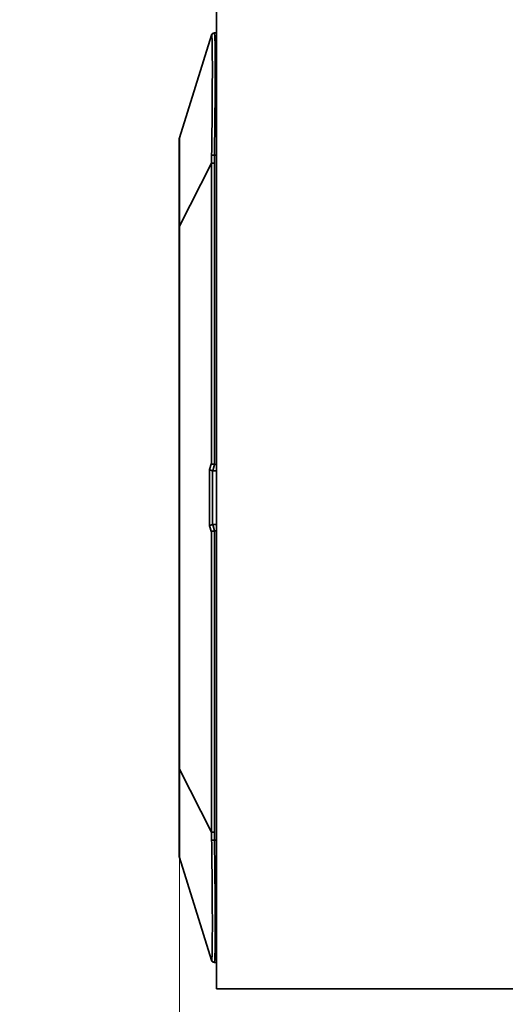
# Model space of a CAD drawing. Units: millimetres. Extents: x 5 to 571, y -80 to 293.
# Drawn here: x 100 to 107, y 223 to 237 of the extents above; entities that cross this region are included whole.
import ezdxf

# ---------------------------------------------------------------- set-up
doc = ezdxf.new("R2010")
doc.units = ezdxf.units.MM
doc.styles.add('SLDTEXTSTYLE0', font='TXT', dxfattribs={"width": 0.605})
doc.dimstyles.new('SLDDIMSTYLE1', dxfattribs={"dimtxt": 3.081982, "dimasz": 3.081982, "dimexe": 0, "dimexo": 0.0625, "dimgap": 0.770496, "dimtad": 1, "dimlfac": 5, "dimrnd": 1e-09, "dimzin": 12, "dimdsep": 46, "dimtxsty": 'SLDTEXTSTYLE0', "dimsah": 1, "dimcen": 0.09, "dimadec": 0, "dimazin": 3, "dimtol": 1, "dimtp": 1, "dimtm": 1, "dimtfac": 1, "dimtdec": 0, "dimtofl": 0, "dimtmove": 0, "dimatfit": 3, "dimfxl": 0, "dimfrac": 2, "dimtolj": 1, "dimarcsym": 0})
doc.dimstyles.new('SLDDIMSTYLE4', dxfattribs={"dimtxt": 3.081982, "dimasz": 3.081982, "dimexe": 0, "dimexo": 0.0625, "dimgap": 0.770496, "dimtad": 1, "dimdec": 0, "dimlfac": 5, "dimrnd": 1e-09, "dimzin": 12, "dimdsep": 46, "dimtxsty": 'SLDTEXTSTYLE0', "dimsah": 1, "dimcen": 0.09, "dimadec": 0, "dimazin": 3, "dimtfac": 1, "dimtdec": 3, "dimtofl": 0, "dimtmove": 0, "dimatfit": 3, "dimfxl": 0, "dimfrac": 2, "dimtolj": 1, "dimtzin": 12, "dimarcsym": 0})

# ---------------------------------------------------------------- blocks, each defined once
blk = doc.blocks.new('_D_2')
at = {"color": 8, "linetype": 'Continuous', "lineweight": 18}
for p, q in [((84.558, 229.049), (84.558, 258.157)), ((106.558, 243.863), (106.558, 258.157)), ((84.558, 257.157), (106.558, 257.157))]:
    blk.add_line(p, q, dxfattribs=at)
for points in [[(84.558, 257.157), (87.64, 256.683), (87.64, 257.632)], [(106.558, 257.157), (103.476, 257.632), (103.476, 256.683)]]:
    blk.add_solid(points, dxfattribs=at)
at = {"color": 8, "linetype": 'Continuous', "lineweight": 18, "char_height": 3.175, "attachment_point": 1, "style": 'SLDTEXTSTYLE0'}
for s, insert in [('±1', (97.352, 261.25)), ('110', (89.105, 261.25))]:
    blk.add_mtext(s, dxfattribs=dict(at, insert=insert))
blk = doc.blocks.new('_D_6')
at = {"color": 8, "linetype": 'Continuous', "lineweight": 18}
for p, q in [((112.958, 225.063), (112.958, 195.775)), ((84.558, 199.549), (84.558, 195.775)), ((84.558, 196.775), (112.958, 196.775))]:
    blk.add_line(p, q, dxfattribs=at)
for points in [[(84.558, 196.775), (87.64, 196.301), (87.64, 197.249)], [(112.958, 196.775), (109.876, 197.249), (109.876, 196.301)]]:
    blk.add_solid(points, dxfattribs=at)
at = {"color": 8, "linetype": 'Continuous', "lineweight": 18, "attachment_point": 1, "style": 'SLDTEXTSTYLE0'}
for s, insert, char_height in [('142', (89.471, 200.868), 3.175), ('±1', (97.702, 200.07), 2.3813)]:
    blk.add_mtext(s, dxfattribs=dict(at, insert=insert, char_height=char_height))
blk = doc.blocks.new('_D_9')
at = {"color": 8, "linetype": 'Continuous', "lineweight": 18}
for p, q in [((84.558, 229.049), (84.558, 265.988)), ((102.301, 258.157), (102.301, 265.988)), ((84.558, 264.988), (102.301, 264.988)), ((102.301, 244.872), (102.301, 256.157))]:
    blk.add_line(p, q, dxfattribs=at)
for points in [[(84.558, 264.988), (87.64, 264.513), (87.64, 265.462)], [(102.301, 264.988), (99.219, 265.462), (99.219, 264.513)]]:
    blk.add_solid(points, dxfattribs=at)
at = {"color": 8, "linetype": 'Continuous', "lineweight": 18, "insert": (91.078, 269.08), "char_height": 3.175, "attachment_point": 1, "style": 'SLDTEXTSTYLE0'}
blk.add_mtext('89', dxfattribs=at)
blk = doc.blocks.new('_D_10')
at = {"color": 8, "linetype": 'Continuous', "lineweight": 18}
for p, q in [((207.754, 226.514), (207.754, 179.429)), ((84.558, 199.549), (84.558, 179.429)), ((84.558, 180.429), (207.754, 180.429))]:
    blk.add_line(p, q, dxfattribs=at)
for points in [[(84.558, 180.429), (87.64, 179.955), (87.64, 180.903)], [(207.754, 180.429), (204.672, 180.903), (204.672, 179.955)]]:
    blk.add_solid(points, dxfattribs=at)
at = {"color": 8, "linetype": 'Continuous', "lineweight": 18, "insert": (142.628, 184.522), "char_height": 3.175, "attachment_point": 1, "style": 'SLDTEXTSTYLE0'}
blk.add_mtext('616', dxfattribs=at)
blk = doc.blocks.new('_D_11')
at = {"color": 8, "linetype": 'Continuous', "lineweight": 18}
for p, q in [((102.363, 226.514), (102.363, 197.775)), ((207.754, 226.514), (207.754, 187.549)), ((102.363, 195.775), (102.363, 187.549)), ((102.363, 188.549), (207.754, 188.549))]:
    blk.add_line(p, q, dxfattribs=at)
for points in [[(102.363, 188.549), (105.445, 188.074), (105.445, 189.023)], [(207.754, 188.549), (204.672, 189.023), (204.672, 188.074)]]:
    blk.add_solid(points, dxfattribs=at)
at = {"color": 8, "linetype": 'Continuous', "lineweight": 18, "insert": (151.531, 192.641), "char_height": 3.175, "attachment_point": 1, "style": 'SLDTEXTSTYLE0'}
blk.add_mtext('527', dxfattribs=at)

msp = doc.modelspace()

# ---------------------------------------------------------------- linework, layer by layer
at = {"color": 7, "linetype": 'Continuous', "lineweight": 35}
for p, q in [((102.8584, 236.7628), (102.8584, 234.7628)), ((102.3629, 234.9973), (102.7938, 236.379)), ((102.8323, 236.4071), (102.8584, 236.4075)), ((102.8323, 234.7628), (102.8313, 234.6564)), ((102.8584, 234.7628), (102.8584, 225.5628)), ((102.7938, 234.6564), (102.3629, 233.8116)), ((102.8313, 234.6564), (102.7938, 234.6564)), ((102.7938, 230.6248), (102.7938, 234.6564)), ((102.8313, 234.6564), (102.8313, 230.6085)), ((102.3584, 233.8116), (102.3629, 233.8116)), ((102.3584, 226.5139), (102.3584, 233.8116)), ((102.3629, 233.8116), (102.3629, 226.5139)), ((102.7677, 230.5419), (102.7938, 230.6248)), ((102.835, 230.6082), (102.8089, 230.5253)), ((102.835, 230.6082), (102.8584, 230.6081)), ((102.7677, 229.7836), (102.7677, 230.5419)), ((102.8052, 230.5255), (102.8052, 229.8)), ((102.8089, 230.5253), (102.8584, 230.5249)), ((102.7938, 229.7007), (102.7677, 229.7836)), ((102.7938, 225.6691), (102.7938, 229.7007)), ((102.8089, 229.8002), (102.8584, 229.8006)), ((102.8089, 229.8002), (102.835, 229.7173)), ((102.8313, 229.717), (102.8313, 225.6691)), ((102.8584, 229.7174), (102.835, 229.7173)), ((102.3584, 226.5139), (102.3629, 226.5139)), ((102.7938, 225.6691), (102.3629, 226.5139)), ((102.8313, 225.6691), (102.7938, 225.6691)), ((102.8313, 225.6691), (102.8323, 225.5628)), ((102.8584, 225.5628), (102.8584, 223.5628)), ((102.3629, 225.3282), (102.7938, 223.9465)), ((102.8323, 223.9184), (102.8584, 223.918)), ((207.2584, 223.5628), (102.8584, 223.5628))]:
    msp.add_line(p, q, dxfattribs=at)
at = {"color": 8, "linetype": 'Continuous', "lineweight": 35}
for p, q in [((102.8323, 234.7628), (102.8584, 234.7628)), ((102.8323, 225.5628), (102.8584, 225.5628))]:
    msp.add_line(p, q, dxfattribs=at)
at = {"color": 7, "linetype": 'Continuous', "lineweight": 35, "flags": 128}
for points in [[(102.8323, 234.7628), (102.826, 234.7629), (102.8199, 234.763), (102.8141, 234.7631), (102.8088, 234.7632), (102.8041, 234.7633), (102.8001, 234.7633), (102.797, 234.7634), (102.7947, 234.7634)], [(102.8323, 225.5628), (102.826, 225.5626), (102.8199, 225.5625), (102.8141, 225.5624), (102.8088, 225.5623), (102.8041, 225.5622), (102.8001, 225.5622), (102.797, 225.5621), (102.7947, 225.5621)]]:
    msp.add_lwpolyline(points, dxfattribs=at)
at = {"color": 7, "linetype": 'Continuous', "lineweight": 35}
for centre, radius, start, end in [((102.832, 236.367), 0.04, 91, 162.67861), ((102.833, 236.3671), 0.04, 91.00289, 163.28037), ((102.4584, 234.9675), 0.1, 162.67861, 180), ((102.4584, 225.358), 0.1, 180, 197.32139), ((102.832, 223.9585), 0.04, 197.32139, 269), ((102.833, 223.9584), 0.04, 196.71963, 268.99711)]:
    msp.add_arc(centre, radius, start, end, dxfattribs=at)
for centre, major_axis, ratio, start_param, end_param in [((102.832, 230.6248), (0.0399, -0.0061), 0.4027311, 3.5056275, 4.7566551), ((102.8445, 230.6647), (0.0183, 0.0551), 0.6890922, 3.2704384, 3.36105), ((102.8059, 230.5419), (0.0399, -0.0061), 0.4027311, 3.5056275, 4.7566551), ((102.8185, 230.5818), (0.0183, 0.0551), 0.6890922, 3.2704384, 3.36105), ((102.8059, 229.7836), (0.0399, 0.0061), 0.4027311, 1.5265302, 2.7775578), ((102.832, 229.7007), (0.0399, 0.0061), 0.4027311, 1.5265302, 2.7775578), ((102.8185, 229.7437), (-0.0183, 0.0551), 0.6890922, 6.063728, 6.1543395), ((102.8445, 229.6608), (-0.0183, 0.0551), 0.6890922, 6.063728, 6.1543395)]:
    msp.add_ellipse(centre, major_axis=major_axis, ratio=ratio, start_param=start_param, end_param=end_param, dxfattribs=at)
for points, knots in [([(102.7947, 236.3786), (102.7943, 236.3787), (102.7938, 236.3788), (102.7938, 236.3789), (102.7938, 236.379), (102.7938, 236.379)], [0, 0, 0, 0, 0.7471474, 0.9998879, 1, 1, 1, 1]), ([(102.7947, 234.7634), (102.7972, 234.9447), (102.8022, 235.3072), (102.8046, 235.7903), (102.8041, 236.1553), (102.8009, 236.3496), (102.7964, 236.3703), (102.7947, 236.3786)], [0, 0, 0, 0, 0.2145976, 0.4291122, 0.6436368, 0.8582119, 1, 1, 1, 1]), ([(102.8323, 236.4071), (102.8341, 236.3991), (102.8388, 236.379), (102.8422, 236.1815), (102.8428, 235.8096), (102.8402, 235.317), (102.8349, 234.9475), (102.8323, 234.7628)], [0, 0, 0, 0, 0.1417486, 0.356329, 0.5709093, 0.7854538, 1, 1, 1, 1]), ([(102.3584, 233.8116), (102.3584, 233.8966), (102.3584, 234.1124), (102.3584, 234.438), (102.3584, 234.7307), (102.3584, 234.9296), (102.3584, 234.9549), (102.3584, 234.9675)], [0, 0, 0, 0, 0.14085809, 0.35763245, 0.5724379, 0.78622125, 1, 1, 1, 1]), ([(102.3629, 234.9973), (102.3624, 234.9822), (102.3617, 234.9581), (102.3614, 234.8161), (102.3613, 234.6531), (102.3614, 234.447), (102.3617, 234.1691), (102.3624, 233.9496), (102.3629, 233.8116)], [0, 0, 0, 0, 0.2223951, 0.3539615, 0.4996846, 0.6456029, 0.7773379, 1, 1, 1, 1]), ([(102.7938, 234.6564), (102.7938, 234.6564), (102.7938, 234.6831), (102.794, 234.7187), (102.7945, 234.7544), (102.7947, 234.7634)], [0, 0, 0, 0, 0.0001121, 0.7472613, 1, 1, 1, 1]), ([(102.3584, 226.5139), (102.3584, 226.4289), (102.3584, 226.2131), (102.3584, 225.8875), (102.3584, 225.5948), (102.3584, 225.3959), (102.3584, 225.3706), (102.3584, 225.358)], [0, 0, 0, 0, 0.14085809, 0.35763245, 0.5724379, 0.78622125, 1, 1, 1, 1]), ([(102.3629, 225.3282), (102.3624, 225.3433), (102.3617, 225.3674), (102.3614, 225.5094), (102.3613, 225.6724), (102.3614, 225.8785), (102.3617, 226.1564), (102.3624, 226.3759), (102.3629, 226.5139)], [0, 0, 0, 0, 0.2223951, 0.3539615, 0.4996846, 0.6456029, 0.7773379, 1, 1, 1, 1]), ([(102.7947, 225.5621), (102.7943, 225.5887), (102.7938, 225.6244), (102.7938, 225.6601), (102.7938, 225.6691), (102.7938, 225.6691)], [0, 0, 0, 0, 0.7471474, 0.9998879, 1, 1, 1, 1]), ([(102.7947, 223.9469), (102.7972, 223.9652), (102.8022, 224.0019), (102.8046, 224.2801), (102.8041, 224.689), (102.8009, 225.1425), (102.7964, 225.4426), (102.7947, 225.5621)], [0, 0, 0, 0, 0.2145976, 0.4291122, 0.6436368, 0.8582119, 1, 1, 1, 1]), ([(102.8323, 225.5628), (102.8341, 225.4411), (102.8388, 225.1352), (102.8422, 224.6727), (102.8428, 224.2559), (102.8402, 223.9728), (102.8349, 223.9365), (102.8323, 223.9184)], [0, 0, 0, 0, 0.1417486, 0.356329, 0.5709093, 0.7854538, 1, 1, 1, 1]), ([(102.7938, 223.9465), (102.7938, 223.9465), (102.7938, 223.9466), (102.794, 223.9468), (102.7945, 223.9469), (102.7947, 223.9469)], [0, 0, 0, 0, 0.0001121, 0.7472613, 1, 1, 1, 1])]:
    msp.add_open_spline(points, degree=3, knots=knots, dxfattribs=at)

# ---------------------------------------------------------------- dimensions: what is measured, and where the dimension line sits
at = {"color": 8, "linetype": 'Continuous', "lineweight": 18}
for base, p1, p2, dimstyle, picture, middle in [((102.3013, 264.9876), (84.5584, 229.0486), (102.3013, 244.8717), 'SLDDIMSTYLE4', '_D_9', (93.4298, 264.9876)), ((106.5584, 257.1575), (84.5584, 229.0486), (106.5584, 243.8628), 'SLDDIMSTYLE1', '_D_2', (95.5584, 257.1575)), ((207.7538, 180.429), (84.5584, 199.5486), (207.7538, 226.5139), 'SLDDIMSTYLE4', '_D_10', (146.1561, 180.429)), ((207.7538, 188.5486), (102.3629, 226.5139), (207.7538, 226.5139), 'SLDDIMSTYLE4', '_D_11', (155.0584, 188.5486)), ((112.9584, 196.7753), (84.5584, 199.5486), (112.9584, 225.0628), 'SLDDIMSTYLE1', '_D_6', (95.3391, 196.7753))]:
    dim = msp.add_linear_dim(base=base, p1=p1, p2=p2, dimstyle=dimstyle, dxfattribs=at)
    dim.commit()
    dim.dimension.update_dxf_attribs({"geometry": picture, "text_midpoint": middle, "dimtype": 160})

doc.saveas('drawing.dxf')
